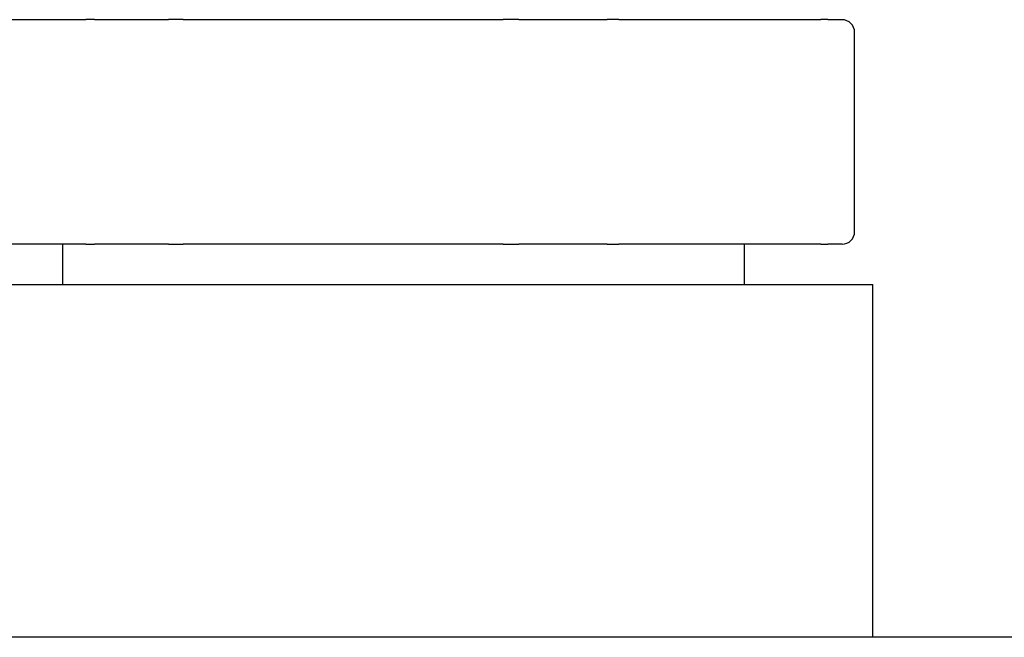
# Model space of a CAD drawing. Units: millimetres. Extents: x 0 to 594, y 0 to 421.
# Drawn here: x 140 to 155, y 101 to 111 of the extents above; entities that cross this region are included whole.
import ezdxf

# ---------------------------------------------------------------- set-up
doc = ezdxf.new("R2010")
doc.units = ezdxf.units.MM
for name, color, linetype in [('1-07-0574', 7, 'Continuous'), ('1-07-0614', 7, 'Continuous'), ('1-07-0721', 7, 'Continuous'), ('Default', 7, 'Continuous')]:
    doc.layers.add(name, color=color, linetype=linetype)

# ---------------------------------------------------------------- blocks, each defined once
blk = doc.blocks.new('SE')
at = {"layer": '1-07-0574', "color": 7, "linetype": 'Continuous'}
for p, q in [((138.731, 111.129), (140.602, 111.129)), ((140.737, 111.129), (140.602, 111.129)), ((140.737, 111.129), (141.911, 111.129)), ((142.141, 111.129), (141.911, 111.129)), ((142.141, 111.129), (147.207, 111.129)), ((147.452, 111.129), (147.207, 111.129)), ((147.452, 111.129), (148.85, 111.129)), ((149.039, 111.129), (148.85, 111.129)), ((149.039, 111.129), (152.235, 111.129)), ((152.345, 111.129), (152.235, 111.129)), ((152.345, 111.129), (152.569, 111.129)), ((152.569, 111.129), (152.57, 111.129)), ((152.768, 107.771), (152.768, 110.93)), ((140.602, 107.573), (138.731, 107.573)), ((140.233, 107.573), (140.233, 106.938)), ((140.602, 107.573), (140.737, 107.573)), ((141.911, 107.573), (140.737, 107.573)), ((141.911, 107.573), (142.141, 107.573)), ((147.207, 107.573), (142.141, 107.573)), ((147.207, 107.573), (147.452, 107.573)), ((148.85, 107.573), (147.452, 107.573)), ((148.85, 107.573), (149.039, 107.573)), ((152.235, 107.573), (149.039, 107.573)), ((151.028, 106.938), (151.028, 107.573)), ((152.235, 107.573), (152.345, 107.573)), ((152.569, 107.573), (152.345, 107.573)), ((152.57, 107.573), (152.569, 107.573))]:
    blk.add_line(p, q, dxfattribs=at)
for centre, start, end in [((152.57, 110.93), 0, 90), ((152.57, 107.771), 270, 0)]:
    blk.add_arc(centre, 0.198, start, end, dxfattribs=at)
at = {"layer": '1-07-0614', "color": 7, "linetype": 'Continuous'}
for p in [(138.204, 106.938), (153.056, 101.35)]:
    blk.add_line(p, (153.056, 106.938), dxfattribs=at)
at = {"layer": '1-07-0721', "color": 7, "linetype": 'Continuous'}
blk.add_line((171.783, 101.35), (119.459, 101.35), dxfattribs=at)

msp = doc.modelspace()

# ---------------------------------------------------------------- block references
at = {"layer": 'Default'}
msp.add_blockref('SE', (0, 0), dxfattribs=at)

doc.saveas('drawing.dxf')
